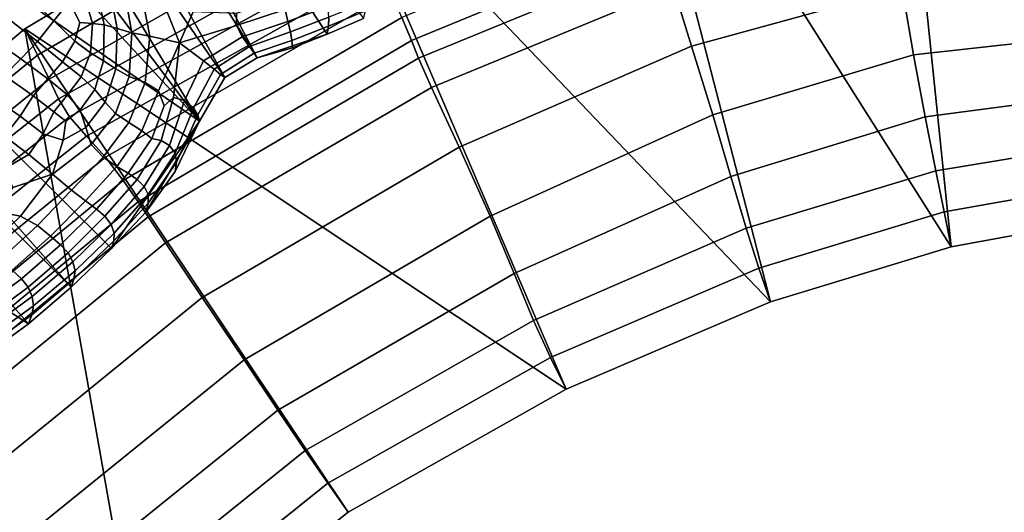
# Model space of a CAD drawing. Units: inches. Extents: x -175 to 175, y -162 to 162.
# Drawn here: x -36 to -3, y 5 to 21 of the extents above; entities that cross this region are included whole.
import ezdxf

# ---------------------------------------------------------------- set-up
doc = ezdxf.new("R2010")
doc.units = ezdxf.units.IN
doc.header["$MEASUREMENT"] = 0

msp = doc.modelspace()

# ---------------------------------------------------------------- linework, layer by layer
for points in [[(-39.404, 41.323, -10.996), (-28.171, 19.915, -10.996), (-40.726, 39.978, -10.996)], [(-39.404, 41.323, -10.996), (-25.832, 20.708, -10.996), (-28.171, 19.915, -10.996)], [(-24.62, 21.227, -10.996), (-25.832, 20.708, -10.996), (-39.404, 41.323, -10.996)], [(-40.726, 39.978, -10.996), (-29.247, 19.255, -10.996), (-43.08, 39.302, -10.996)], [(-40.726, 39.978, -10.996), (-28.171, 19.915, -10.996), (-29.247, 19.255, -10.996)], [(-43.08, 39.302, -10.996), (-30.09, 17.805, -10.996), (-45.89, 38.754, -10.996)], [(-43.08, 39.302, -10.996), (-29.247, 19.255, -10.996), (-30.09, 17.805, -10.996)], [(-48.582, 37.79, -10.996), (-45.89, 38.754, -10.996), (-30.09, 17.805, -10.996)], [(-53.667, 34.057, -10.996), (-48.582, 37.79, -10.996), (-30.09, 17.805, -10.996)], [(-54.99, 32.773, -10.996), (-53.667, 34.057, -10.996), (-34.375, 12.257, -10.996)], [(-53.667, 34.057, -10.996), (-33.031, 13.548, -10.996), (-34.375, 12.257, -10.996)], [(-53.667, 34.057, -10.996), (-30.09, 17.805, -10.996), (-33.031, 13.548, -10.996)], [(-7.014, 33.151, -10.996), (1.245, 34.057, -10.996), (-0.086, 14.506, -10.996)], [(-15.985, 30.973, -10.996), (-7.014, 33.151, -10.996), (-4.998, 13.613, -10.996)], [(-7.014, 33.151, -10.996), (-0.086, 14.506, -10.996), (-4.998, 13.613, -10.996)], [(-35.802, 11.036, -10.996), (-58.809, 25.826, -10.996), (-54.99, 32.773, -10.996)], [(-54.99, 32.773, -10.996), (-34.375, 12.257, -10.996), (-35.802, 11.036, -10.996)], [(-11.029, 11.767, -10.996), (-25.632, 27.044, -10.996), (-15.985, 30.973, -10.996)], [(-11.029, 11.767, -10.996), (-15.985, 30.973, -10.996), (-4.998, 13.613, -10.996)], [(-25.199, 26.025, -8.191), (-25.632, 27.044, -10.996), (-35.924, 20.883, -10.996), (-35.501, 20.003, -8.192)], [(-35.924, 20.883, -10.996), (-25.632, 27.044, -10.996), (-17.849, 8.853, -10.996)], [(-17.849, 8.853, -10.996), (-25.632, 27.044, -10.996), (-11.029, 11.767, -10.996)], [(-24.821, 25.076, -5.576), (-25.199, 26.025, -8.191), (-35.501, 20.003, -8.192), (-35.115, 19.199, -5.574)], [(-37.205, 10.024, -10.996), (-58.809, 25.826, -10.996), (-35.802, 11.036, -10.996)], [(-24.553, 24.268, -3.342), (-24.821, 25.076, -5.576), (-35.115, 19.199, -5.574), (-34.802, 18.547, -3.327)], [(-14.776, 24.753, 2.981), (-23.34, 21.266, 2.765), (-23.019, 20.492, 3.151), (-14.626, 23.955, 3.344)], [(-24.314, 23.54, -1.359), (-24.553, 24.268, -3.342), (-34.802, 18.547, -3.327), (-34.431, 17.948, -1.329)], [(-6.642, 22.239, 1.573), (-6.919, 24.123, 3.242), (-14.269, 22.259, 3.101), (-13.673, 20.306, 1.449)], [(-22.783, 19.909, 3.38), (-14.522, 23.299, 3.558), (-14.626, 23.955, 3.344), (-23.019, 20.492, 3.151)], [(-24.021, 22.833, 0.502), (-24.314, 23.54, -1.359), (-34.431, 17.948, -1.329), (-33.868, 17.305, 0.542)], [(-22.347, 18.922, 2.929), (-14.269, 22.259, 3.101), (-14.522, 23.299, 3.558), (-22.783, 19.909, 3.38)], [(-34.439, 21.788, -3.427), (-35.181, 22.806, -3.387), (-35.865, 22.048, -3.601), (-34.952, 21.149, -3.52)], [(-23.691, 22.092, 1.967), (-24.021, 22.833, 0.502), (-33.868, 17.305, 0.542), (-33.231, 16.601, 2.013)], [(-30.763, 20.421, -3.173), (-30.301, 21.446, -2.25), (-31.273, 22.738, -2.13), (-31.584, 22.48, -2.951)], [(-0.218, 20.679, -0.959), (-0.236, 22.933, 1.376), (-6.642, 22.239, 1.573), (-6.257, 20.017, -0.739)], [(-33.992, 22.206, -3.304), (-33.666, 21.063, -3.194), (-33.269, 21.02, -3.077), (-33.572, 22.426, -3.174)], [(-32.843, 20.894, -2.949), (-33.137, 22.472, -3.06), (-33.572, 22.426, -3.174), (-33.269, 21.02, -3.077)], [(-32.351, 20.745, -2.883), (-32.655, 22.436, -3.022), (-33.137, 22.472, -3.06), (-32.843, 20.894, -2.949)], [(-32.091, 22.409, -3.117), (-32.655, 22.436, -3.022), (-32.351, 20.745, -2.883), (-31.755, 20.637, -2.948)], [(-31.584, 22.48, -2.951), (-32.091, 22.409, -3.117), (-31.755, 20.637, -2.948), (-30.763, 20.421, -3.173)], [(-34.952, 21.149, -3.52), (-35.865, 22.048, -3.601), (-36.573, 21.296, -3.584), (-35.503, 20.458, -3.473)], [(-34.439, 21.788, -3.427), (-34.085, 21.096, -3.297), (-33.666, 21.063, -3.194), (-33.992, 22.206, -3.304)], [(-23.34, 21.266, 2.765), (-23.691, 22.092, 1.967), (-33.231, 16.601, 2.013), (-32.635, 15.819, 2.809)], [(-25.864, 22.042, -2.731), (-27.232, 21.533, -2.824), (-27.14, 21.132, -3.79), (-25.807, 21.629, -3.716)], [(-13.673, 20.306, 1.449), (-14.269, 22.259, 3.101), (-22.347, 18.922, 2.929), (-21.429, 16.933, 1.275)], [(-6.257, 20.017, -0.739), (-6.642, 22.239, 1.573), (-13.673, 20.306, 1.449), (-12.961, 18.014, -0.837)], [(-34.085, 21.096, -3.297), (-34.439, 21.788, -3.427), (-34.952, 21.149, -3.52), (-34.254, 20.474, -3.264)], [(-27.277, 21.962, -2.052), (-28.853, 21.4, -2.181), (-28.856, 20.998, -3.023), (-27.232, 21.533, -2.824)], [(-24.519, 21.772, -5.316), (-25.775, 21.268, -5.319), (-25.791, 20.972, -7.91), (-24.555, 21.481, -7.909)], [(-28.853, 21.4, -2.181), (-30.301, 21.446, -2.25), (-30.763, 20.421, -3.173), (-28.856, 20.998, -3.023)], [(-28.856, 20.998, -3.023), (-28.664, 20.614, -3.956), (-27.14, 21.132, -3.79), (-27.232, 21.533, -2.824)], [(-25.807, 21.629, -3.716), (-27.14, 21.132, -3.79), (-27.049, 20.779, -5.356), (-25.775, 21.268, -5.319)], [(-24.555, 21.481, -7.909), (-25.791, 20.972, -7.91), (-25.832, 20.708, -10.996), (-24.62, 21.227, -10.996)], [(-36.573, 21.296, -3.584), (-37.198, 20.681, -3.09), (-36.061, 19.883, -3.173), (-35.503, 20.458, -3.473)], [(-34.254, 20.474, -3.264), (-34.952, 21.149, -3.52), (-35.503, 20.458, -3.473), (-34.667, 19.784, -3.2)], [(-33.727, 20.08, -3.045), (-33.666, 21.063, -3.194), (-34.085, 21.096, -3.297), (-34.254, 20.474, -3.264)], [(-33.297, 19.82, -2.837), (-33.269, 21.02, -3.077), (-33.666, 21.063, -3.194), (-33.727, 20.08, -3.045)], [(-23.019, 20.492, 3.151), (-23.34, 21.266, 2.765), (-32.635, 15.819, 2.809), (-32.139, 15.105, 3.19)], [(-28.664, 20.614, -3.956), (-28.421, 20.291, -5.447), (-27.049, 20.779, -5.356), (-27.14, 21.132, -3.79)], [(-25.775, 21.268, -5.319), (-27.049, 20.779, -5.356), (-27.007, 20.496, -7.925), (-25.791, 20.972, -7.91)], [(-35.501, 20.003, -8.192), (-35.924, 20.883, -10.996), (-45.772, 12.658, -10.996), (-45.333, 11.97, -8.188)], [(-45.772, 12.658, -10.996), (-35.924, 20.883, -10.996), (-32.075, -0.802, -10.996)], [(-35.924, 20.883, -10.996), (-17.849, 8.853, -10.996), (-25.129, 4.756, -10.996)], [(-32.075, -0.802, -10.996), (-35.924, 20.883, -10.996), (-25.129, 4.756, -10.996)], [(-33.297, 19.82, -2.837), (-32.883, 19.546, -2.62), (-32.843, 20.894, -2.949), (-33.269, 21.02, -3.077)], [(-32.883, 19.546, -2.62), (-32.436, 19.292, -2.458), (-32.351, 20.745, -2.883), (-32.843, 20.894, -2.949)], [(-31.755, 20.637, -2.948), (-32.351, 20.745, -2.883), (-32.436, 19.292, -2.458), (-31.904, 19.091, -2.419)], [(-30.763, 20.421, -3.173), (-29.957, 19.82, -4.085), (-28.664, 20.614, -3.956), (-28.856, 20.998, -3.023)], [(-27.049, 20.779, -5.356), (-28.421, 20.291, -5.447), (-28.272, 20.076, -7.965), (-27.007, 20.496, -7.925)], [(-28.171, 19.915, -10.996), (-25.832, 20.708, -10.996), (-26.989, 20.246, -10.996)], [(-25.791, 20.972, -7.91), (-27.007, 20.496, -7.925), (-26.989, 20.246, -10.996), (-25.832, 20.708, -10.996)], [(-37.198, 20.681, -3.09), (-37.772, 20.103, -2.369), (-36.602, 19.321, -2.717), (-36.061, 19.883, -3.173)], [(-35.503, 20.458, -3.473), (-36.061, 19.883, -3.173), (-35.153, 19.215, -3.074), (-34.667, 19.784, -3.2)], [(-34.046, 19.28, -2.903), (-33.727, 20.08, -3.045), (-34.254, 20.474, -3.264), (-34.667, 19.784, -3.2)], [(-22.783, 19.909, 3.38), (-23.019, 20.492, 3.151), (-32.139, 15.105, 3.19), (-31.806, 14.606, 3.416)], [(-30.763, 20.421, -3.173), (-31.755, 20.637, -2.948), (-31.904, 19.091, -2.419), (-31.459, 18.81, -2.463)], [(-31.271, 18.316, -2.55), (-30.957, 18.593, -3.167), (-30.763, 20.421, -3.173), (-31.459, 18.81, -2.463)], [(-30.763, 20.421, -3.173), (-30.957, 18.593, -3.167), (-30.598, 18.496, -4.052), (-29.957, 19.82, -4.085)], [(-29.957, 19.82, -4.085), (-29.6, 19.533, -5.533), (-28.421, 20.291, -5.447), (-28.664, 20.614, -3.956)], [(-27.007, 20.496, -7.925), (-28.272, 20.076, -7.965), (-28.171, 19.915, -10.996), (-26.989, 20.246, -10.996)], [(-0.202, 18.697, -3.282), (-0.218, 20.679, -0.959), (-6.257, 20.017, -0.739), (-5.867, 17.941, -3.145)], [(-33.587, 18.86, -2.597), (-33.297, 19.82, -2.837), (-33.727, 20.08, -3.045), (-34.046, 19.28, -2.903)], [(-28.421, 20.291, -5.447), (-29.6, 19.533, -5.533), (-29.387, 19.364, -8.008), (-28.272, 20.076, -7.965)], [(-28.272, 20.076, -7.965), (-29.387, 19.364, -8.008), (-29.247, 19.255, -10.996), (-28.171, 19.915, -10.996)], [(-12.961, 18.014, -0.837), (-13.673, 20.306, 1.449), (-21.429, 16.933, 1.275), (-20.389, 14.632, -0.993)], [(-35.115, 19.199, -5.574), (-35.501, 20.003, -8.192), (-45.333, 11.97, -8.188), (-44.918, 11.347, -5.56)], [(-36.061, 19.883, -3.173), (-36.602, 19.321, -2.717), (-35.644, 18.649, -2.854), (-35.153, 19.215, -3.074)], [(-34.667, 19.784, -3.2), (-35.153, 19.215, -3.074), (-34.494, 18.682, -2.815), (-34.046, 19.28, -2.903)], [(-33.587, 18.86, -2.597), (-33.237, 18.44, -2.3), (-32.883, 19.546, -2.62), (-33.297, 19.82, -2.837)], [(-22.347, 18.922, 2.929), (-22.783, 19.909, 3.38), (-31.806, 14.606, 3.416), (-31.23, 13.738, 2.965)], [(-29.957, 19.82, -4.085), (-30.598, 18.496, -4.052), (-30.295, 18.232, -5.556), (-29.6, 19.533, -5.533)], [(-6.257, 20.017, -0.739), (-12.961, 18.014, -0.837), (-12.357, 15.96, -3.198), (-5.867, 17.941, -3.145)], [(-33.237, 18.44, -2.3), (-32.893, 18.058, -2.054), (-32.436, 19.292, -2.458), (-32.883, 19.546, -2.62)], [(-30.295, 18.232, -5.556), (-30.153, 18.009, -8.033), (-29.387, 19.364, -8.008), (-29.6, 19.533, -5.533)], [(-34.802, 18.547, -3.327), (-35.115, 19.199, -5.574), (-44.918, 11.347, -5.56), (-44.554, 10.853, -3.293)], [(-35.644, 18.649, -2.854), (-36.602, 19.321, -2.717), (-37.102, 18.668, -2.2), (-36.073, 17.964, -2.51)], [(-35.153, 19.215, -3.074), (-35.644, 18.649, -2.854), (-34.955, 18.108, -2.698), (-34.494, 18.682, -2.815)], [(-34.046, 19.28, -2.903), (-34.494, 18.682, -2.815), (-34.075, 18.175, -2.496), (-33.587, 18.86, -2.597)], [(-31.904, 19.091, -2.419), (-32.436, 19.292, -2.458), (-32.893, 18.058, -2.054), (-32.452, 17.752, -1.904)], [(-31.459, 18.81, -2.463), (-31.904, 19.091, -2.419), (-32.452, 17.752, -1.904), (-32.016, 17.484, -1.946)], [(-30.153, 18.009, -8.033), (-30.09, 17.805, -10.996), (-29.247, 19.255, -10.996), (-29.387, 19.364, -8.008)], [(-34.075, 18.175, -2.496), (-33.886, 17.585, -2.216), (-33.237, 18.44, -2.3), (-33.587, 18.86, -2.597)], [(-32.016, 17.484, -1.946), (-31.688, 17.219, -2.276), (-31.271, 18.316, -2.55), (-31.459, 18.81, -2.463)], [(-21.429, 16.933, 1.275), (-22.347, 18.922, 2.929), (-31.23, 13.738, 2.965), (-30.006, 11.921, 1.318)], [(-34.431, 17.948, -1.329), (-34.802, 18.547, -3.327), (-44.554, 10.853, -3.293), (-44.068, 10.377, -1.272)], [(-36.073, 17.964, -2.51), (-37.102, 18.668, -2.2), (-37.675, 18.025, -1.908), (-36.603, 17.3, -2.329)], [(-34.955, 18.108, -2.698), (-35.644, 18.649, -2.854), (-36.073, 17.964, -2.51), (-35.311, 17.38, -2.469)], [(-34.494, 18.682, -2.815), (-34.955, 18.108, -2.698), (-34.555, 17.796, -2.496), (-34.075, 18.175, -2.496)], [(-33.886, 17.585, -2.216), (-33.705, 17.023, -1.976), (-32.893, 18.058, -2.054), (-33.237, 18.44, -2.3)], [(-31.688, 17.219, -2.276), (-31.373, 17.161, -2.985), (-30.957, 18.593, -3.167), (-31.271, 18.316, -2.55)], [(-30.957, 18.593, -3.167), (-31.373, 17.161, -2.985), (-31.09, 16.984, -3.978), (-30.598, 18.496, -4.052)], [(-30.598, 18.496, -4.052), (-31.09, 16.984, -3.978), (-30.899, 16.728, -5.564), (-30.295, 18.232, -5.556)], [(-0.179, 17.02, -5.694), (-0.202, 18.697, -3.282), (-5.867, 17.941, -3.145), (-5.513, 16.147, -5.66)], [(-34.555, 17.796, -2.496), (-34.955, 18.108, -2.698), (-35.311, 17.38, -2.469), (-34.64, 17.169, -2.296)], [(-34.555, 17.796, -2.496), (-34.64, 17.169, -2.296), (-33.886, 17.585, -2.216), (-34.075, 18.175, -2.496)], [(-30.899, 16.728, -5.564), (-30.861, 16.436, -8.054), (-30.153, 18.009, -8.033), (-30.295, 18.232, -5.556)], [(-33.868, 17.305, 0.542), (-34.431, 17.948, -1.329), (-44.068, 10.377, -1.272), (-43.292, 9.808, 0.619)], [(-35.311, 17.38, -2.469), (-36.073, 17.964, -2.51), (-36.603, 17.3, -2.329), (-35.787, 16.686, -2.392)], [(-32.452, 17.752, -1.904), (-32.893, 18.058, -2.054), (-33.705, 17.023, -1.976), (-33.311, 16.599, -1.776)], [(-32.016, 17.484, -1.946), (-32.452, 17.752, -1.904), (-33.311, 16.599, -1.776), (-32.851, 16.287, -1.793)], [(-33.031, 13.548, -10.996), (-30.09, 17.805, -10.996), (-31.876, 14.772, -10.996)], [(-30.899, 16.125, -10.996), (-31.876, 14.772, -10.996), (-30.09, 17.805, -10.996)], [(-30.861, 16.436, -8.054), (-30.899, 16.125, -10.996), (-30.09, 17.805, -10.996), (-30.153, 18.009, -8.033)], [(-12.961, 18.014, -0.837), (-20.389, 14.632, -0.993), (-19.588, 12.713, -3.287), (-12.357, 15.96, -3.198)], [(-5.867, 17.941, -3.145), (-12.357, 15.96, -3.198), (-11.848, 14.226, -5.672), (-5.513, 16.147, -5.66)], [(-34.64, 17.169, -2.296), (-35.002, 16.031, -2.16), (-33.705, 17.023, -1.976), (-33.886, 17.585, -2.216)], [(-32.851, 16.287, -1.793), (-32.475, 16.061, -2.2), (-31.688, 17.219, -2.276), (-32.016, 17.484, -1.946)], [(-33.231, 16.601, 2.013), (-33.868, 17.305, 0.542), (-43.292, 9.808, 0.619), (-42.406, 9.163, 2.102)], [(-35.787, 16.686, -2.392), (-36.603, 17.3, -2.329), (-37.395, 16.794, -2.598), (-36.609, 16.215, -2.733)], [(-34.64, 17.169, -2.296), (-35.311, 17.38, -2.469), (-35.787, 16.686, -2.392), (-35.002, 16.031, -2.16)], [(-32.475, 16.061, -2.2), (-32.174, 15.859, -2.949), (-31.373, 17.161, -2.985), (-31.688, 17.219, -2.276)], [(-32.174, 15.859, -2.949), (-31.937, 15.623, -3.987), (-31.09, 16.984, -3.978), (-31.373, 17.161, -2.985)], [(-33.311, 16.599, -1.776), (-33.705, 17.023, -1.976), (-35.002, 16.031, -2.16), (-34.366, 15.499, -1.868)], [(-31.937, 15.623, -3.987), (-31.801, 15.358, -5.603), (-30.899, 16.728, -5.564), (-31.09, 16.984, -3.978)], [(-20.389, 14.632, -0.993), (-21.429, 16.933, 1.275), (-30.006, 11.921, 1.318), (-28.599, 9.833, -0.949)], [(-5.513, 16.147, -5.66), (-5.236, 14.775, -8.297), (-0.137, 15.679, -8.297), (-0.179, 17.02, -5.694)], [(-32.635, 15.819, 2.809), (-33.231, 16.601, 2.013), (-42.406, 9.163, 2.102), (-41.593, 8.46, 2.895)], [(-35.002, 16.031, -2.16), (-35.787, 16.686, -2.392), (-36.609, 16.215, -2.733), (-36.319, 15.592, -2.753)], [(-32.851, 16.287, -1.793), (-33.311, 16.599, -1.776), (-34.366, 15.499, -1.868), (-33.892, 15.139, -1.858)], [(-31.804, 15.07, -8.084), (-31.876, 14.772, -10.996), (-30.899, 16.125, -10.996), (-30.861, 16.436, -8.054)], [(-31.801, 15.358, -5.603), (-31.804, 15.07, -8.084), (-30.861, 16.436, -8.054), (-30.899, 16.728, -5.564)], [(-33.892, 15.139, -1.858), (-33.525, 14.869, -2.257), (-32.475, 16.061, -2.2), (-32.851, 16.287, -1.793)], [(-11.848, 14.226, -5.672), (-11.419, 12.896, -8.296), (-5.236, 14.775, -8.297), (-5.513, 16.147, -5.66)], [(-32.139, 15.105, 3.19), (-32.635, 15.819, 2.809), (-41.593, 8.46, 2.895), (-40.936, 7.834, 3.267)], [(-36.319, 15.592, -2.753), (-36.766, 14.76, -2.877), (-36.063, 14.627, -2.335), (-35.002, 16.031, -2.16)], [(-35.002, 16.031, -2.16), (-36.063, 14.627, -2.335), (-35.503, 14.318, -2.012), (-34.366, 15.499, -1.868)], [(-33.525, 14.869, -2.257), (-33.248, 14.627, -3.004), (-32.174, 15.859, -2.949), (-32.475, 16.061, -2.2)], [(-33.248, 14.627, -3.004), (-33.044, 14.352, -4.039), (-31.937, 15.623, -3.987), (-32.174, 15.859, -2.949)], [(-12.357, 15.96, -3.198), (-19.588, 12.713, -3.287), (-18.945, 11.15, -5.692), (-11.848, 14.226, -5.672)], [(-34.366, 15.499, -1.868), (-35.503, 14.318, -2.012), (-35.066, 13.958, -1.997), (-33.892, 15.139, -1.858)], [(-33.044, 14.352, -4.039), (-32.938, 14.069, -5.645), (-31.801, 15.358, -5.603), (-31.937, 15.623, -3.987)], [(-5.236, 14.775, -8.297), (-4.998, 13.613, -10.996), (-0.086, 14.506, -10.996), (-0.137, 15.679, -8.297)], [(-35.066, 13.958, -1.997), (-34.728, 13.672, -2.379), (-33.525, 14.869, -2.257), (-33.892, 15.139, -1.858)], [(-32.938, 14.069, -5.645), (-32.954, 13.804, -8.107), (-31.804, 15.07, -8.084), (-31.801, 15.358, -5.603)], [(-31.806, 14.606, 3.416), (-32.139, 15.105, 3.19), (-40.936, 7.834, 3.267), (-40.52, 7.421, 3.487)], [(-34.728, 13.672, -2.379), (-34.481, 13.407, -3.097), (-33.248, 14.627, -3.004), (-33.525, 14.869, -2.257)], [(-32.954, 13.804, -8.107), (-33.031, 13.548, -10.996), (-31.876, 14.772, -10.996), (-31.804, 15.07, -8.084)], [(-31.23, 13.738, 2.965), (-31.806, 14.606, 3.416), (-40.52, 7.421, 3.487), (-39.819, 6.705, 3.036)], [(-36.766, 14.76, -2.877), (-37.656, 13.899, -2.991), (-37.197, 13.546, -2.451), (-36.063, 14.627, -2.335)], [(-36.063, 14.627, -2.335), (-37.197, 13.546, -2.451), (-36.746, 13.179, -2.14), (-35.503, 14.318, -2.012)], [(-34.481, 13.407, -3.097), (-34.315, 13.111, -4.09), (-33.044, 14.352, -4.039), (-33.248, 14.627, -3.004)], [(-19.588, 12.713, -3.287), (-20.389, 14.632, -0.993), (-28.599, 9.833, -0.949), (-27.472, 8.156, -3.259)], [(-11.419, 12.896, -8.296), (-11.029, 11.767, -10.996), (-4.998, 13.613, -10.996), (-5.236, 14.775, -8.297)], [(-35.503, 14.318, -2.012), (-36.746, 13.179, -2.14), (-36.344, 12.831, -2.13), (-35.066, 13.958, -1.997)], [(-34.315, 13.111, -4.09), (-34.243, 12.809, -5.66), (-32.938, 14.069, -5.645), (-33.044, 14.352, -4.039)], [(-18.945, 11.15, -5.692), (-18.378, 9.918, -8.295), (-11.419, 12.896, -8.296), (-11.848, 14.226, -5.672)], [(-36.344, 12.831, -2.13), (-36.034, 12.538, -2.492), (-34.728, 13.672, -2.379), (-35.066, 13.958, -1.997)], [(-34.282, 12.528, -8.109), (-34.375, 12.257, -10.996), (-33.031, 13.548, -10.996), (-32.954, 13.804, -8.107)], [(-34.243, 12.809, -5.66), (-34.282, 12.528, -8.109), (-32.954, 13.804, -8.107), (-32.938, 14.069, -5.645)], [(-30.006, 11.921, 1.318), (-31.23, 13.738, 2.965), (-39.819, 6.705, 3.036), (-38.306, 5.173, 1.395)], [(-36.034, 12.538, -2.492), (-35.813, 12.26, -3.17), (-34.481, 13.407, -3.097), (-34.728, 13.672, -2.379)], [(-35.813, 12.26, -3.17), (-35.678, 11.954, -4.11), (-34.315, 13.111, -4.09), (-34.481, 13.407, -3.097)], [(-37.698, 11.843, -2.176), (-37.39, 11.536, -2.519), (-36.034, 12.538, -2.492), (-36.344, 12.831, -2.13)], [(-35.678, 11.954, -4.11), (-35.636, 11.64, -5.64), (-34.243, 12.809, -5.66), (-34.315, 13.111, -4.09)], [(-18.378, 9.918, -8.295), (-17.849, 8.853, -10.996), (-11.029, 11.767, -10.996), (-11.419, 12.896, -8.296)], [(-45.772, 12.658, -10.996), (-32.075, -0.802, -10.996), (-37.894, -8.1, -10.996)], [(-37.39, 11.536, -2.519), (-37.183, 11.247, -3.166), (-35.813, 12.26, -3.17), (-36.034, 12.538, -2.492)], [(-35.694, 11.336, -8.089), (-35.802, 11.036, -10.996), (-34.375, 12.257, -10.996), (-34.282, 12.528, -8.109)], [(-35.636, 11.64, -5.64), (-35.694, 11.336, -8.089), (-34.282, 12.528, -8.109), (-34.243, 12.809, -5.66)], [(-18.945, 11.15, -5.692), (-19.588, 12.713, -3.287), (-27.472, 8.156, -3.259), (-26.562, 6.811, -5.683)], [(-37.183, 11.247, -3.166), (-37.064, 10.939, -4.068), (-35.678, 11.954, -4.11), (-35.813, 12.26, -3.17)], [(-28.599, 9.833, -0.949), (-30.006, 11.921, 1.318), (-38.306, 5.173, 1.395), (-36.535, 3.422, -0.874)], [(-37.064, 10.939, -4.068), (-37.035, 10.626, -5.579), (-35.636, 11.64, -5.64), (-35.678, 11.954, -4.11)], [(-37.035, 10.626, -5.579), (-37.097, 10.322, -8.048), (-35.694, 11.336, -8.089), (-35.636, 11.64, -5.64)], [(-37.097, 10.322, -8.048), (-37.205, 10.024, -10.996), (-35.802, 11.036, -10.996), (-35.694, 11.336, -8.089)], [(-26.562, 6.811, -5.683), (-25.807, 5.72, -8.293), (-18.378, 9.918, -8.295), (-18.945, 11.15, -5.692)], [(-25.807, 5.72, -8.293), (-25.129, 4.756, -10.996), (-17.849, 8.853, -10.996), (-18.378, 9.918, -8.295)], [(-27.472, 8.156, -3.259), (-28.599, 9.833, -0.949), (-36.535, 3.422, -0.874), (-35.057, 2.048, -3.213)], [(-26.562, 6.811, -5.683), (-27.472, 8.156, -3.259), (-35.057, 2.048, -3.213), (-33.853, 0.951, -5.67)], [(-33.853, 0.951, -5.67), (-32.901, 0.03, -8.292), (-25.807, 5.72, -8.293), (-26.562, 6.811, -5.683)], [(-32.901, 0.03, -8.292), (-32.075, -0.802, -10.996), (-25.129, 4.756, -10.996), (-25.807, 5.72, -8.293)]]:
    msp.add_3dface(points)

doc.saveas('drawing.dxf')
